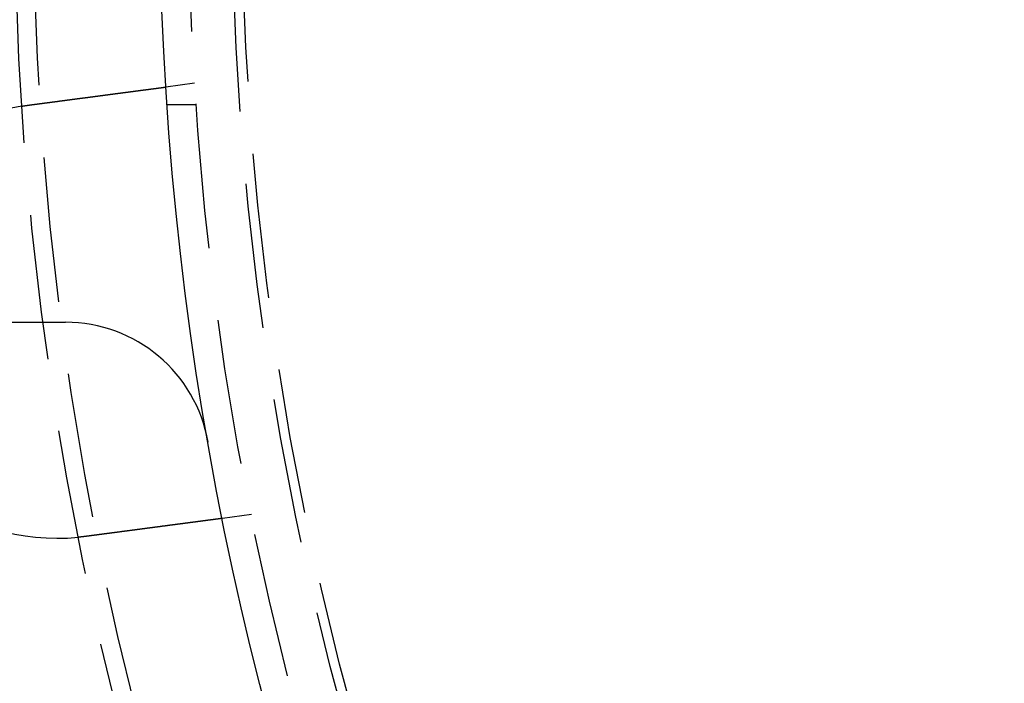
# Model space of a CAD drawing. Extents: x -250 to 850, y -669 to 396.
# Drawn here: x -115 to -81, y -446 to -424 of the extents above; entities that cross this region are included whole.
import ezdxf

# ---------------------------------------------------------------- set-up
doc = ezdxf.new("R2010")
doc.units = 0
doc.header["$LTSCALE"] = 20
doc.linetypes.add('VERDECKT', pattern=[0.375, 0.25, -0.125])
doc.layers.get('0').update_dxf_attribs({"linetype": 'CONTINUOUS'})
doc.layers.add('STEMPEL', color=3, linetype='CONTINUOUS')

# ---------------------------------------------------------------- blocks, each defined once
blk = doc.blocks.new('A$C6E5622AF')
at = {"color": 1, "linetype": 'VERDECKT'}
for p, q in [((-108.79031, -6.7578), (-109.78409, -6.88863)), ((-108.74167, -7.5), (-109.74402, -7.5)), ((-106.83242, -21.62947), (-107.8262, -21.76031))]:
    blk.add_line(p, q, dxfattribs=at)
at = {"color": 3, "linetype": 'CONTINUOUS'}
blk.add_line((-121.02024, -15), (-113.24752, -15), dxfattribs=at)
at = {"color": 3}
for points in [[(-114.499, -7.50941, 0), (-114.487, -7.50772, 0), (-114.474, -7.50602, 0), (-114.461, -7.50432, 0), (-114.448, -7.50262, 0), (-114.435, -7.50091, 0), (-114.422, -7.49921, 0), (-114.409, -7.4975, 0), (-114.396, -7.49579, 0), (-114.383, -7.49407, 0), (-114.37, -7.49236, 0), (-114.357, -7.49064, 0), (-114.344, -7.48892, 0), (-114.331, -7.4872, 0), (-114.318, -7.48548, 0), (-114.304, -7.48375, 0), (-114.291, -7.48202, 0), (-114.278, -7.4803, 0), (-114.265, -7.47857, 0), (-114.252, -7.47684, 0), (-114.239, -7.4751, 0), (-114.226, -7.47337, 0), (-114.212, -7.47163, 0), (-114.199, -7.4699, 0), (-114.186, -7.46816, 0), (-114.173, -7.46642, 0), (-114.16, -7.46468, 0), (-114.146, -7.46294, 0), (-114.133, -7.4612, 0), (-114.12, -7.45946, 0), (-114.107, -7.45772, 0), (-114.093, -7.45597, 0), (-114.08, -7.45423, 0), (-114.067, -7.45248, 0), (-114.054, -7.45074, 0), (-114.04, -7.44899, 0), (-114.027, -7.44725, 0), (-114.014, -7.4455, 0), (-114.001, -7.44376, 0), (-113.987, -7.44201, 0), (-113.974, -7.44026, 0), (-113.961, -7.43852, 0), (-113.948, -7.43677, 0), (-113.934, -7.43502, 0), (-113.921, -7.43328, 0), (-113.908, -7.43153, 0), (-113.895, -7.42979, 0), (-113.881, -7.42804, 0), (-113.868, -7.4263, 0), (-113.855, -7.42455, 0), (-113.842, -7.42281, 0), (-113.828, -7.42107, 0), (-113.815, -7.41933, 0), (-113.802, -7.41759, 0), (-113.789, -7.41585, 0), (-113.775, -7.41411, 0), (-113.762, -7.41237, 0), (-113.749, -7.41063, 0), (-113.736, -7.4089, 0), (-113.723, -7.40716, 0), (-113.71, -7.40543, 0), (-113.696, -7.4037, 0), (-113.683, -7.40197, 0), (-113.67, -7.40024, 0), (-113.657, -7.39851, 0), (-113.644, -7.39678, 0), (-113.631, -7.39506, 0), (-113.618, -7.39333, 0), (-113.605, -7.39161, 0), (-113.592, -7.38989, 0), (-113.578, -7.38818, 0), (-113.565, -7.38646, 0), (-113.552, -7.38475, 0), (-113.539, -7.38303, 0), (-113.526, -7.38132, 0), (-113.513, -7.37962, 0), (-113.501, -7.37791, 0), (-113.488, -7.37621, 0), (-113.475, -7.37451, 0), (-113.462, -7.37281, 0), (-113.449, -7.37111, 0), (-113.436, -7.36942, 0), (-113.423, -7.36773, 0), (-113.41, -7.36604, 0), (-113.398, -7.36435, 0), (-113.385, -7.36267, 0), (-113.372, -7.36099, 0), (-113.359, -7.35931, 0), (-113.347, -7.35764, 0), (-113.334, -7.35597, 0), (-113.321, -7.3543, 0), (-113.309, -7.35263, 0), (-113.296, -7.35097, 0), (-113.283, -7.34931, 0), (-113.271, -7.34766, 0), (-113.258, -7.346, 0), (-113.246, -7.34435, 0), (-113.233, -7.34271, 0), (-113.221, -7.34107, 0), (-113.208, -7.33943, 0), (-113.196, -7.33779, 0), (-113.183, -7.33616, 0), (-113.171, -7.33453, 0), (-113.159, -7.33291, 0), (-113.146, -7.33129, 0), (-113.134, -7.32967, 0), (-113.122, -7.32806, 0), (-113.11, -7.32645, 0), (-113.097, -7.32485, 0), (-113.085, -7.32325, 0), (-113.073, -7.32165, 0), (-113.061, -7.32006, 0), (-113.049, -7.31847, 0), (-113.037, -7.31689, 0), (-113.025, -7.31531, 0), (-113.013, -7.31374, 0), (-113.001, -7.31217, 0), (-112.989, -7.3106, 0), (-112.977, -7.30904, 0), (-112.966, -7.30749, 0), (-112.954, -7.30594, 0), (-112.942, -7.30439, 0), (-112.93, -7.30285, 0), (-112.919, -7.30131, 0), (-112.907, -7.29978, 0), (-112.895, -7.29826, 0), (-112.884, -7.29674, 0), (-112.872, -7.29522, 0), (-112.861, -7.29371, 0), (-112.85, -7.2922, 0), (-112.838, -7.2907, 0), (-112.827, -7.28919, 0), (-112.815, -7.28769, 0), (-112.804, -7.28618, 0), (-112.792, -7.28467, 0), (-112.781, -7.28315, 0), (-112.769, -7.28164, 0), (-112.758, -7.28012, 0), (-112.746, -7.2786, 0), (-112.735, -7.27708, 0), (-112.723, -7.27556, 0), (-112.712, -7.27404, 0), (-112.7, -7.27252, 0), (-112.688, -7.27099, 0), (-112.677, -7.26947, 0), (-112.665, -7.26794, 0), (-112.654, -7.26641, 0), (-112.642, -7.26488, 0), (-112.63, -7.26335, 0), (-112.619, -7.26182, 0), (-112.607, -7.26029, 0), (-112.595, -7.25876, 0), (-112.584, -7.25723, 0), (-112.572, -7.25569, 0), (-112.561, -7.25416, 0), (-112.549, -7.25263, 0), (-112.537, -7.25109, 0), (-112.526, -7.24956, 0), (-112.514, -7.24802, 0), (-112.502, -7.24649, 0), (-112.491, -7.24495, 0), (-112.479, -7.24342, 0), (-112.467, -7.24188, 0), (-112.456, -7.24035, 0), (-112.444, -7.23881, 0), (-112.432, -7.23728, 0), (-112.421, -7.23574, 0), (-112.409, -7.23421, 0), (-112.397, -7.23267, 0), (-112.386, -7.23114, 0), (-112.374, -7.22961, 0), (-112.362, -7.22808, 0), (-112.351, -7.22654, 0), (-112.339, -7.22501, 0), (-112.328, -7.22348, 0), (-112.316, -7.22195, 0), (-112.304, -7.22043, 0), (-112.293, -7.2189, 0), (-112.281, -7.21737, 0), (-112.27, -7.21585, 0), (-112.258, -7.21432, 0), (-112.246, -7.2128, 0), (-112.235, -7.21128, 0), (-112.223, -7.20976, 0), (-112.212, -7.20824, 0), (-112.2, -7.20673, 0), (-112.189, -7.20521, 0), (-112.177, -7.2037, 0), (-112.166, -7.20219, 0), (-112.154, -7.20068, 0), (-112.143, -7.19917, 0), (-112.131, -7.19766, 0), (-112.12, -7.19616, 0), (-112.109, -7.19466, 0), (-112.097, -7.19316, 0), (-112.086, -7.19166, 0), (-112.074, -7.19017, 0), (-112.063, -7.18867, 0), (-112.052, -7.18718, 0), (-112.041, -7.1857, 0), (-112.029, -7.18421, 0), (-112.018, -7.18273, 0), (-112.007, -7.18125, 0), (-111.995, -7.17977, 0), (-111.984, -7.17829, 0), (-111.973, -7.17682, 0), (-111.962, -7.17535, 0), (-111.951, -7.17389, 0), (-111.94, -7.17242, 0), (-111.929, -7.17096, 0), (-111.918, -7.16951, 0), (-111.907, -7.16805, 0), (-111.895, -7.1666, 0), (-111.884, -7.16515, 0), (-111.874, -7.16371, 0), (-111.863, -7.16227, 0), (-111.852, -7.16083, 0), (-111.841, -7.1594, 0), (-111.83, -7.15797, 0), (-111.819, -7.15654, 0), (-111.808, -7.15511, 0), (-111.797, -7.15369, 0), (-111.787, -7.15228, 0), (-111.776, -7.15086, 0), (-111.765, -7.14945, 0), (-111.755, -7.14805, 0), (-111.744, -7.14664, 0), (-111.733, -7.14524, 0), (-111.723, -7.14385, 0), (-111.712, -7.14246, 0), (-111.702, -7.14107, 0), (-111.691, -7.13969, 0), (-111.681, -7.13831, 0), (-111.67, -7.13693, 0), (-111.66, -7.13556, 0), (-111.649, -7.13419, 0), (-111.639, -7.13283, 0), (-111.629, -7.13147, 0), (-111.618, -7.13012, 0), (-111.608, -7.12877, 0), (-111.598, -7.12742, 0), (-111.588, -7.12608, 0), (-111.578, -7.12474, 0), (-111.567, -7.12341, 0), (-111.557, -7.12208, 0), (-111.547, -7.12075, 0), (-111.537, -7.11943, 0), (-111.527, -7.11812, 0), (-111.517, -7.11681, 0), (-111.507, -7.1155, 0), (-111.497, -7.1142, 0), (-111.488, -7.1129, 0), (-111.478, -7.11161, 0), (-111.468, -7.11033, 0), (-111.458, -7.10904, 0), (-111.449, -7.10777, 0), (-111.439, -7.1065, 0), (-111.429, -7.10523, 0), (-111.42, -7.10397, 0), (-111.41, -7.10271, 0), (-111.401, -7.10146, 0), (-111.391, -7.10021, 0), (-111.382, -7.09897, 0), (-111.372, -7.09773, 0), (-111.363, -7.0965, 0), (-111.354, -7.09528, 0), (-111.344, -7.09406, 0), (-111.335, -7.09284, 0), (-111.326, -7.09163, 0), (-111.317, -7.09043, 0), (-111.308, -7.08923, 0), (-111.299, -7.08804, 0), (-111.29, -7.08685, 0), (-111.281, -7.08567, 0), (-111.272, -7.08449, 0), (-111.263, -7.08332, 0), (-111.254, -7.08216, 0), (-111.245, -7.081, 0), (-111.237, -7.07985, 0), (-111.228, -7.0787, 0), (-111.219, -7.07755, 0), (-111.21, -7.0764, 0), (-111.202, -7.07525, 0), (-111.193, -7.0741, 0), (-111.184, -7.07295, 0), (-111.175, -7.0718, 0), (-111.167, -7.07065, 0), (-111.158, -7.06951, 0), (-111.149, -7.06836, 0), (-111.141, -7.06721, 0), (-111.132, -7.06607, 0), (-111.123, -7.06493, 0), (-111.114, -7.06378, 0), (-111.106, -7.06264, 0), (-111.097, -7.0615, 0), (-111.088, -7.06036, 0), (-111.08, -7.05922, 0), (-111.071, -7.05808, 0), (-111.063, -7.05695, 0), (-111.054, -7.05581, 0), (-111.045, -7.05468, 0), (-111.037, -7.05355, 0), (-111.028, -7.05242, 0), (-111.02, -7.05129, 0), (-111.011, -7.05016, 0), (-111.002, -7.04903, 0), (-110.994, -7.04791, 0), (-110.985, -7.04679, 0), (-110.977, -7.04566, 0), (-110.968, -7.04455, 0), (-110.96, -7.04343, 0), (-110.951, -7.04231, 0), (-110.943, -7.0412, 0), (-110.935, -7.04009, 0), (-110.926, -7.03898, 0), (-110.918, -7.03787, 0), (-110.909, -7.03677, 0), (-110.901, -7.03566, 0), (-110.893, -7.03456, 0), (-110.884, -7.03347, 0), (-110.876, -7.03237, 0), (-110.868, -7.03128, 0), (-110.859, -7.03019, 0), (-110.851, -7.0291, 0), (-110.843, -7.02802, 0), (-110.835, -7.02693, 0), (-110.826, -7.02585, 0), (-110.818, -7.02478, 0), (-110.81, -7.0237, 0), (-110.802, -7.02263, 0), (-110.794, -7.02156, 0), (-110.786, -7.0205, 0), (-110.778, -7.01944, 0), (-110.77, -7.01838, 0), (-110.762, -7.01732, 0), (-110.754, -7.01627, 0), (-110.746, -7.01522, 0), (-110.738, -7.01417, 0), (-110.73, -7.01313, 0), (-110.722, -7.01209, 0), (-110.714, -7.01106, 0), (-110.706, -7.01003, 0), (-110.698, -7.009, 0), (-110.691, -7.00797, 0), (-110.683, -7.00695, 0), (-110.675, -7.00594, 0), (-110.667, -7.00492, 0), (-110.66, -7.00391, 0), (-110.652, -7.00291, 0), (-110.644, -7.00191, 0), (-110.637, -7.00091, 0), (-110.629, -6.99992, 0), (-110.622, -6.99893, 0), (-110.614, -6.99794, 0), (-110.607, -6.99696, 0), (-110.6, -6.99599, 0), (-110.592, -6.99501, 0), (-110.585, -6.99405, 0), (-110.577, -6.99308, 0), (-110.57, -6.99212, 0), (-110.563, -6.99117, 0), (-110.556, -6.99022, 0), (-110.549, -6.98927, 0), (-110.541, -6.98833, 0), (-110.534, -6.98739, 0), (-110.527, -6.98646, 0), (-110.52, -6.98553, 0), (-110.513, -6.98461, 0), (-110.506, -6.98369, 0), (-110.499, -6.98278, 0), (-110.492, -6.98186, 0), (-110.485, -6.98096, 0), (-110.479, -6.98006, 0), (-110.472, -6.97916, 0), (-110.465, -6.97827, 0), (-110.458, -6.97738, 0), (-110.452, -6.9765, 0), (-110.445, -6.97562, 0), (-110.438, -6.97475, 0), (-110.432, -6.97388, 0), (-110.425, -6.97302, 0), (-110.419, -6.97216, 0), (-110.412, -6.9713, 0), (-110.406, -6.97045, 0), (-110.399, -6.96961, 0), (-110.393, -6.96877, 0), (-110.386, -6.96793, 0), (-110.38, -6.9671, 0), (-110.374, -6.96628, 0), (-110.368, -6.96546, 0), (-110.361, -6.96464, 0), (-110.355, -6.96383, 0), (-110.349, -6.96302, 0), (-110.343, -6.96222, 0), (-110.337, -6.96142, 0), (-110.331, -6.96063, 0), (-110.325, -6.95985, 0), (-110.319, -6.95907, 0), (-110.313, -6.95829, 0), (-110.307, -6.95752, 0), (-110.302, -6.95675, 0), (-110.296, -6.95599, 0), (-110.29, -6.95523, 0), (-110.284, -6.95448, 0), (-110.279, -6.95374, 0), (-110.273, -6.953, 0), (-110.267, -6.95226, 0), (-110.262, -6.95153, 0), (-110.256, -6.95081, 0), (-110.251, -6.95009, 0), (-110.245, -6.94937, 0), (-110.24, -6.94866, 0), (-110.235, -6.94796, 0), (-110.229, -6.94726, 0), (-110.224, -6.94657, 0), (-110.219, -6.94588, 0), (-110.214, -6.94519, 0), (-110.209, -6.94452, 0), (-110.203, -6.94384, 0), (-110.198, -6.94318, 0), (-110.193, -6.94252, 0), (-110.188, -6.94186, 0), (-110.183, -6.94121, 0), (-110.179, -6.94056, 0), (-110.174, -6.93993, 0), (-110.169, -6.93929, 0), (-110.164, -6.93866, 0), (-110.159, -6.93804, 0), (-110.155, -6.93742, 0), (-110.15, -6.9368, 0), (-110.145, -6.93619, 0), (-110.141, -6.93557, 0), (-110.136, -6.93496, 0), (-110.131, -6.93435, 0), (-110.127, -6.93375, 0), (-110.122, -6.93315, 0), (-110.118, -6.93255, 0), (-110.113, -6.93195, 0), (-110.109, -6.93136, 0), (-110.104, -6.93076, 0), (-110.1, -6.93018, 0), (-110.095, -6.92959, 0), (-110.091, -6.92901, 0), (-110.086, -6.92843, 0), (-110.082, -6.92785, 0), (-110.078, -6.92728, 0), (-110.073, -6.92671, 0), (-110.069, -6.92614, 0), (-110.065, -6.92558, 0), (-110.06, -6.92502, 0), (-110.056, -6.92446, 0), (-110.052, -6.92391, 0), (-110.048, -6.92335, 0), (-110.044, -6.92281, 0), (-110.04, -6.92226, 0), (-110.035, -6.92172, 0), (-110.031, -6.92118, 0), (-110.027, -6.92065, 0), (-110.023, -6.92012, 0), (-110.019, -6.91959, 0), (-110.015, -6.91907, 0), (-110.011, -6.91855, 0), (-110.007, -6.91803, 0), (-110.004, -6.91752, 0), (-110, -6.91701, 0), (-109.996, -6.9165, 0), (-109.992, -6.916, 0), (-109.988, -6.91551, 0), (-109.984, -6.91501, 0), (-109.981, -6.91452, 0), (-109.977, -6.91404, 0), (-109.973, -6.91355, 0), (-109.97, -6.91308, 0), (-109.966, -6.9126, 0), (-109.963, -6.91213, 0), (-109.959, -6.91167, 0), (-109.956, -6.9112, 0), (-109.952, -6.91075, 0), (-109.949, -6.91029, 0), (-109.945, -6.90984, 0), (-109.942, -6.9094, 0), (-109.938, -6.90896, 0), (-109.935, -6.90852, 0), (-109.932, -6.90809, 0), (-109.929, -6.90766, 0), (-109.925, -6.90724, 0), (-109.922, -6.90682, 0), (-109.919, -6.90641, 0), (-109.916, -6.906, 0), (-109.913, -6.90559, 0), (-109.91, -6.90519, 0), (-109.907, -6.9048, 0), (-109.904, -6.9044, 0), (-109.901, -6.90402, 0), (-109.898, -6.90364, 0), (-109.895, -6.90326, 0), (-109.892, -6.90289, 0), (-109.89, -6.90252, 0), (-109.887, -6.90216, 0), (-109.884, -6.9018, 0), (-109.881, -6.90145, 0), (-109.879, -6.9011, 0), (-109.876, -6.90076, 0), (-109.874, -6.90042, 0), (-109.871, -6.90009, 0), (-109.869, -6.89976, 0), (-109.866, -6.89943, 0), (-109.864, -6.89912, 0), (-109.861, -6.8988, 0), (-109.859, -6.8985, 0), (-109.857, -6.89819, 0), (-109.854, -6.89789, 0), (-109.852, -6.8976, 0), (-109.85, -6.89731, 0), (-109.848, -6.89703, 0), (-109.846, -6.89675, 0), (-109.844, -6.89648, 0), (-109.842, -6.89621, 0), (-109.84, -6.89595, 0), (-109.838, -6.89569, 0), (-109.836, -6.89543, 0), (-109.834, -6.89518, 0), (-109.832, -6.89494, 0), (-109.83, -6.8947, 0), (-109.828, -6.89446, 0), (-109.827, -6.89423, 0), (-109.825, -6.89401, 0), (-109.823, -6.89379, 0), (-109.822, -6.89357, 0), (-109.82, -6.89336, 0), (-109.818, -6.89315, 0), (-109.817, -6.89295, 0), (-109.815, -6.89276, 0), (-109.814, -6.89256, 0), (-109.813, -6.89238, 0), (-109.811, -6.89219, 0), (-109.81, -6.89201, 0), (-109.808, -6.89184, 0), (-109.807, -6.89167, 0), (-109.806, -6.89151, 0), (-109.805, -6.89135, 0), (-109.804, -6.89119, 0), (-109.802, -6.89104, 0), (-109.801, -6.8909, 0), (-109.8, -6.89076, 0), (-109.799, -6.89062, 0), (-109.798, -6.89049, 0), (-109.797, -6.89036, 0), (-109.796, -6.89024, 0), (-109.795, -6.89012, 0), (-109.795, -6.89001, 0), (-109.794, -6.8899, 0), (-109.793, -6.8898, 0), (-109.792, -6.8897, 0), (-109.791, -6.8896, 0), (-109.791, -6.88951, 0), (-109.79, -6.88942, 0), (-109.789, -6.88934, 0), (-109.789, -6.88927, 0), (-109.788, -6.88919, 0), (-109.788, -6.88912, 0), (-109.787, -6.88906, 0), (-109.787, -6.889, 0), (-109.786, -6.88895, 0), (-109.786, -6.8889, 0), (-109.786, -6.88885, 0), (-109.785, -6.88881, 0), (-109.785, -6.88877, 0), (-109.785, -6.88874, 0), (-109.785, -6.88871, 0), (-109.785, -6.88869, 0), (-109.784, -6.88867, 0), (-109.784, -6.88865, 0), (-109.784, -6.88864, 0), (-109.784, -6.88863, 0), (-109.784, -6.88863, 0)], [(-114.752, -7.54707, 0), (-114.75, -7.54674, 0), (-114.748, -7.54641, 0), (-114.746, -7.54608, 0), (-114.744, -7.54575, 0), (-114.742, -7.54543, 0), (-114.74, -7.5451, 0), (-114.738, -7.54477, 0), (-114.736, -7.54445, 0), (-114.734, -7.54412, 0), (-114.732, -7.54379, 0), (-114.73, -7.54347, 0), (-114.728, -7.54314, 0), (-114.726, -7.54282, 0), (-114.724, -7.5425, 0), (-114.722, -7.54218, 0), (-114.72, -7.54185, 0), (-114.718, -7.54153, 0), (-114.716, -7.54121, 0), (-114.714, -7.54089, 0), (-114.712, -7.54057, 0), (-114.71, -7.54025, 0), (-114.708, -7.53993, 0), (-114.706, -7.53961, 0), (-114.704, -7.5393, 0), (-114.702, -7.53898, 0), (-114.7, -7.53866, 0), (-114.698, -7.53834, 0), (-114.696, -7.53803, 0), (-114.694, -7.53771, 0), (-114.693, -7.5374, 0), (-114.691, -7.53708, 0), (-114.689, -7.53677, 0), (-114.687, -7.53646, 0), (-114.685, -7.53615, 0), (-114.683, -7.53583, 0), (-114.681, -7.53552, 0), (-114.679, -7.53521, 0), (-114.677, -7.5349, 0), (-114.675, -7.53459, 0), (-114.673, -7.53428, 0), (-114.671, -7.53397, 0), (-114.669, -7.53366, 0), (-114.667, -7.53336, 0), (-114.665, -7.53305, 0), (-114.663, -7.53274, 0), (-114.661, -7.53244, 0), (-114.659, -7.53213, 0), (-114.657, -7.53183, 0), (-114.655, -7.53152, 0), (-114.653, -7.53122, 0), (-114.651, -7.53091, 0), (-114.649, -7.53061, 0), (-114.647, -7.53031, 0), (-114.645, -7.53001, 0), (-114.643, -7.52971, 0), (-114.641, -7.5294, 0), (-114.639, -7.5291, 0), (-114.637, -7.5288, 0), (-114.635, -7.52851, 0), (-114.633, -7.52821, 0), (-114.631, -7.52791, 0), (-114.629, -7.52761, 0), (-114.627, -7.52731, 0), (-114.625, -7.52702, 0), (-114.623, -7.52672, 0), (-114.621, -7.52643, 0), (-114.619, -7.52613, 0), (-114.617, -7.52584, 0), (-114.615, -7.52554, 0), (-114.613, -7.52525, 0), (-114.611, -7.52496, 0), (-114.609, -7.52466, 0), (-114.607, -7.52437, 0), (-114.605, -7.52408, 0), (-114.603, -7.52379, 0), (-114.601, -7.5235, 0), (-114.599, -7.52321, 0), (-114.597, -7.52292, 0), (-114.595, -7.52263, 0), (-114.593, -7.52234, 0), (-114.591, -7.52206, 0), (-114.589, -7.52177, 0), (-114.587, -7.52148, 0), (-114.585, -7.5212, 0), (-114.583, -7.52091, 0), (-114.581, -7.52063, 0), (-114.579, -7.52034, 0), (-114.577, -7.52006, 0), (-114.575, -7.51978, 0), (-114.573, -7.51949, 0), (-114.571, -7.51921, 0), (-114.569, -7.51893, 0), (-114.567, -7.51865, 0), (-114.565, -7.51837, 0), (-114.563, -7.51809, 0), (-114.561, -7.51781, 0), (-114.559, -7.51753, 0), (-114.557, -7.51725, 0), (-114.555, -7.51697, 0), (-114.553, -7.5167, 0), (-114.551, -7.51642, 0), (-114.549, -7.51614, 0), (-114.547, -7.51587, 0), (-114.545, -7.51559, 0), (-114.543, -7.51532, 0), (-114.541, -7.51504, 0), (-114.539, -7.51477, 0), (-114.537, -7.5145, 0), (-114.535, -7.51423, 0), (-114.533, -7.51395, 0), (-114.531, -7.51368, 0), (-114.529, -7.51341, 0), (-114.527, -7.51314, 0), (-114.525, -7.51287, 0), (-114.523, -7.5126, 0), (-114.521, -7.51233, 0), (-114.519, -7.51207, 0), (-114.517, -7.5118, 0), (-114.515, -7.51153, 0), (-114.513, -7.51126, 0), (-114.511, -7.511, 0), (-114.509, -7.51073, 0), (-114.507, -7.51047, 0), (-114.505, -7.5102, 0), (-114.503, -7.50994, 0), (-114.501, -7.50968, 0), (-114.499, -7.50941, 0)], [(-107.826, -21.7603, 0), (-107.826, -21.7603, 0), (-107.826, -21.7603, 0), (-107.826, -21.7603, 0), (-107.826, -21.7603, 0), (-107.827, -21.7604, 0), (-107.827, -21.7604, 0), (-107.827, -21.7604, 0), (-107.827, -21.7604, 0), (-107.828, -21.7605, 0), (-107.828, -21.7605, 0), (-107.828, -21.7606, 0), (-107.829, -21.7606, 0), (-107.829, -21.7607, 0), (-107.829, -21.7607, 0), (-107.83, -21.7608, 0), (-107.83, -21.7609, 0), (-107.831, -21.7609, 0), (-107.832, -21.761, 0), (-107.832, -21.7611, 0), (-107.833, -21.7612, 0), (-107.834, -21.7613, 0), (-107.834, -21.7614, 0), (-107.835, -21.7615, 0), (-107.836, -21.7616, 0), (-107.837, -21.7617, 0), (-107.838, -21.7618, 0), (-107.838, -21.7619, 0), (-107.839, -21.762, 0), (-107.84, -21.7622, 0), (-107.841, -21.7623, 0), (-107.842, -21.7624, 0), (-107.843, -21.7626, 0), (-107.845, -21.7627, 0), (-107.846, -21.7629, 0), (-107.847, -21.763, 0), (-107.848, -21.7632, 0), (-107.849, -21.7633, 0), (-107.851, -21.7635, 0), (-107.852, -21.7637, 0), (-107.853, -21.7639, 0), (-107.855, -21.764, 0), (-107.856, -21.7642, 0), (-107.858, -21.7644, 0), (-107.859, -21.7646, 0), (-107.861, -21.7648, 0), (-107.862, -21.765, 0), (-107.864, -21.7652, 0), (-107.865, -21.7655, 0), (-107.867, -21.7657, 0), (-107.869, -21.7659, 0), (-107.87, -21.7661, 0), (-107.872, -21.7664, 0), (-107.874, -21.7666, 0), (-107.876, -21.7669, 0), (-107.878, -21.7671, 0), (-107.88, -21.7674, 0), (-107.882, -21.7676, 0), (-107.884, -21.7679, 0), (-107.886, -21.7682, 0), (-107.888, -21.7684, 0), (-107.89, -21.7687, 0), (-107.892, -21.769, 0), (-107.894, -21.7693, 0), (-107.897, -21.7696, 0), (-107.899, -21.7699, 0), (-107.901, -21.7702, 0), (-107.903, -21.7705, 0), (-107.906, -21.7708, 0), (-107.908, -21.7711, 0), (-107.911, -21.7714, 0), (-107.913, -21.7718, 0), (-107.916, -21.7721, 0), (-107.918, -21.7724, 0), (-107.921, -21.7728, 0), (-107.924, -21.7731, 0), (-107.926, -21.7735, 0), (-107.929, -21.7738, 0), (-107.932, -21.7742, 0), (-107.934, -21.7746, 0), (-107.937, -21.7749, 0), (-107.94, -21.7753, 0), (-107.943, -21.7757, 0), (-107.946, -21.7761, 0), (-107.949, -21.7765, 0), (-107.952, -21.7769, 0), (-107.955, -21.7773, 0), (-107.958, -21.7777, 0), (-107.961, -21.7781, 0), (-107.964, -21.7785, 0), (-107.968, -21.7789, 0), (-107.971, -21.7793, 0), (-107.974, -21.7798, 0), (-107.977, -21.7802, 0), (-107.981, -21.7806, 0), (-107.984, -21.7811, 0), (-107.987, -21.7815, 0), (-107.991, -21.782, 0), (-107.994, -21.7824, 0), (-107.998, -21.7829, 0), (-108.001, -21.7833, 0), (-108.005, -21.7838, 0), (-108.008, -21.7843, 0), (-108.012, -21.7847, 0), (-108.015, -21.7852, 0), (-108.019, -21.7857, 0), (-108.023, -21.7862, 0), (-108.027, -21.7867, 0), (-108.03, -21.7872, 0), (-108.034, -21.7877, 0), (-108.038, -21.7882, 0), (-108.042, -21.7887, 0), (-108.046, -21.7892, 0), (-108.05, -21.7897, 0), (-108.053, -21.7902, 0), (-108.057, -21.7907, 0), (-108.061, -21.7913, 0), (-108.065, -21.7918, 0), (-108.069, -21.7923, 0), (-108.073, -21.7929, 0), (-108.078, -21.7934, 0), (-108.082, -21.7939, 0), (-108.086, -21.7945, 0), (-108.09, -21.795, 0), (-108.094, -21.7956, 0), (-108.098, -21.7961, 0), (-108.103, -21.7967, 0), (-108.107, -21.7973, 0), (-108.111, -21.7978, 0), (-108.115, -21.7984, 0), (-108.12, -21.799, 0), (-108.124, -21.7995, 0), (-108.128, -21.8001, 0), (-108.133, -21.8007, 0), (-108.137, -21.8013, 0), (-108.142, -21.8018, 0), (-108.146, -21.8024, 0), (-108.151, -21.803, 0), (-108.155, -21.8036, 0), (-108.16, -21.8042, 0), (-108.164, -21.8048, 0), (-108.169, -21.8054, 0), (-108.173, -21.806, 0), (-108.178, -21.8066, 0), (-108.183, -21.8072, 0), (-108.187, -21.8079, 0), (-108.192, -21.8085, 0), (-108.197, -21.8091, 0), (-108.201, -21.8097, 0), (-108.206, -21.8103, 0), (-108.211, -21.811, 0), (-108.216, -21.8116, 0), (-108.221, -21.8122, 0), (-108.226, -21.8129, 0), (-108.231, -21.8135, 0), (-108.235, -21.8142, 0), (-108.241, -21.8149, 0), (-108.246, -21.8155, 0), (-108.251, -21.8162, 0), (-108.256, -21.8169, 0), (-108.261, -21.8176, 0), (-108.266, -21.8182, 0), (-108.272, -21.8189, 0), (-108.277, -21.8196, 0), (-108.282, -21.8203, 0), (-108.288, -21.821, 0), (-108.293, -21.8218, 0), (-108.298, -21.8225, 0), (-108.304, -21.8232, 0), (-108.31, -21.8239, 0), (-108.315, -21.8247, 0), (-108.321, -21.8254, 0), (-108.326, -21.8262, 0), (-108.332, -21.8269, 0), (-108.338, -21.8277, 0), (-108.344, -21.8284, 0), (-108.349, -21.8292, 0), (-108.355, -21.83, 0), (-108.361, -21.8307, 0), (-108.367, -21.8315, 0), (-108.373, -21.8323, 0), (-108.379, -21.8331, 0), (-108.385, -21.8339, 0), (-108.391, -21.8347, 0), (-108.397, -21.8355, 0), (-108.404, -21.8363, 0), (-108.41, -21.8371, 0), (-108.416, -21.8379, 0), (-108.422, -21.8388, 0), (-108.429, -21.8396, 0), (-108.435, -21.8404, 0), (-108.441, -21.8413, 0), (-108.448, -21.8421, 0), (-108.454, -21.843, 0), (-108.461, -21.8438, 0), (-108.467, -21.8447, 0), (-108.474, -21.8456, 0), (-108.48, -21.8464, 0), (-108.487, -21.8473, 0), (-108.494, -21.8482, 0), (-108.5, -21.8491, 0), (-108.507, -21.8499, 0), (-108.514, -21.8508, 0), (-108.521, -21.8517, 0), (-108.527, -21.8526, 0), (-108.534, -21.8535, 0), (-108.541, -21.8544, 0), (-108.548, -21.8554, 0), (-108.555, -21.8563, 0), (-108.562, -21.8572, 0), (-108.569, -21.8581, 0), (-108.576, -21.8591, 0), (-108.583, -21.86, 0), (-108.591, -21.8609, 0), (-108.598, -21.8619, 0), (-108.605, -21.8628, 0), (-108.612, -21.8638, 0), (-108.62, -21.8648, 0), (-108.627, -21.8657, 0), (-108.634, -21.8667, 0), (-108.642, -21.8677, 0), (-108.649, -21.8686, 0), (-108.656, -21.8696, 0), (-108.664, -21.8706, 0), (-108.671, -21.8716, 0), (-108.679, -21.8726, 0), (-108.687, -21.8736, 0), (-108.694, -21.8746, 0), (-108.702, -21.8756, 0), (-108.71, -21.8766, 0), (-108.717, -21.8776, 0), (-108.725, -21.8786, 0), (-108.733, -21.8796, 0), (-108.74, -21.8807, 0), (-108.748, -21.8817, 0), (-108.756, -21.8827, 0), (-108.764, -21.8838, 0), (-108.772, -21.8848, 0), (-108.78, -21.8858, 0), (-108.788, -21.8869, 0), (-108.796, -21.8879, 0), (-108.804, -21.889, 0), (-108.812, -21.89, 0), (-108.82, -21.8911, 0), (-108.828, -21.8922, 0), (-108.836, -21.8932, 0), (-108.844, -21.8943, 0), (-108.852, -21.8954, 0), (-108.86, -21.8964, 0), (-108.868, -21.8975, 0), (-108.877, -21.8986, 0), (-108.885, -21.8997, 0), (-108.893, -21.9008, 0), (-108.901, -21.9019, 0), (-108.91, -21.903, 0), (-108.918, -21.904, 0), (-108.926, -21.9051, 0), (-108.935, -21.9062, 0), (-108.943, -21.9073, 0), (-108.951, -21.9084, 0), (-108.96, -21.9095, 0), (-108.968, -21.9107, 0), (-108.977, -21.9118, 0), (-108.985, -21.9129, 0), (-108.994, -21.914, 0), (-109.002, -21.9151, 0), (-109.01, -21.9162, 0), (-109.019, -21.9173, 0), (-109.027, -21.9185, 0), (-109.036, -21.9196, 0), (-109.045, -21.9207, 0), (-109.053, -21.9218, 0), (-109.062, -21.923, 0), (-109.07, -21.9241, 0), (-109.079, -21.9252, 0), (-109.087, -21.9264, 0), (-109.096, -21.9275, 0), (-109.105, -21.9286, 0), (-109.113, -21.9298, 0), (-109.122, -21.9309, 0), (-109.131, -21.932, 0), (-109.139, -21.9332, 0), (-109.148, -21.9343, 0), (-109.157, -21.9355, 0), (-109.165, -21.9366, 0), (-109.174, -21.9377, 0), (-109.183, -21.9389, 0), (-109.191, -21.94, 0), (-109.2, -21.9412, 0), (-109.209, -21.9423, 0), (-109.217, -21.9435, 0), (-109.226, -21.9446, 0), (-109.235, -21.9458, 0), (-109.244, -21.9469, 0), (-109.252, -21.9481, 0), (-109.261, -21.9492, 0), (-109.27, -21.9504, 0), (-109.279, -21.9515, 0), (-109.287, -21.9527, 0), (-109.296, -21.9538, 0), (-109.305, -21.955, 0), (-109.314, -21.9562, 0), (-109.323, -21.9573, 0), (-109.332, -21.9585, 0), (-109.341, -21.9597, 0), (-109.35, -21.9609, 0), (-109.359, -21.9621, 0), (-109.368, -21.9633, 0), (-109.377, -21.9645, 0), (-109.387, -21.9657, 0), (-109.396, -21.9669, 0), (-109.405, -21.9682, 0), (-109.414, -21.9694, 0), (-109.424, -21.9706, 0), (-109.433, -21.9719, 0), (-109.443, -21.9731, 0), (-109.452, -21.9744, 0), (-109.462, -21.9756, 0), (-109.471, -21.9769, 0), (-109.481, -21.9782, 0), (-109.491, -21.9794, 0), (-109.5, -21.9807, 0), (-109.51, -21.982, 0), (-109.52, -21.9833, 0), (-109.53, -21.9846, 0), (-109.54, -21.9859, 0), (-109.549, -21.9872, 0), (-109.559, -21.9885, 0), (-109.569, -21.9898, 0), (-109.579, -21.9911, 0), (-109.589, -21.9924, 0), (-109.599, -21.9938, 0), (-109.609, -21.9951, 0), (-109.62, -21.9964, 0), (-109.63, -21.9978, 0), (-109.64, -21.9991, 0), (-109.65, -22.0004, 0), (-109.66, -22.0018, 0), (-109.671, -22.0031, 0), (-109.681, -22.0045, 0), (-109.691, -22.0059, 0), (-109.702, -22.0072, 0), (-109.712, -22.0086, 0), (-109.723, -22.01, 0), (-109.733, -22.0114, 0), (-109.744, -22.0127, 0), (-109.754, -22.0141, 0), (-109.765, -22.0155, 0), (-109.775, -22.0169, 0), (-109.786, -22.0183, 0), (-109.797, -22.0197, 0), (-109.807, -22.0211, 0), (-109.818, -22.0225, 0), (-109.829, -22.0239, 0), (-109.84, -22.0254, 0), (-109.85, -22.0268, 0), (-109.861, -22.0282, 0), (-109.872, -22.0296, 0), (-109.883, -22.0311, 0), (-109.894, -22.0325, 0), (-109.905, -22.0339, 0), (-109.916, -22.0354, 0), (-109.927, -22.0368, 0), (-109.938, -22.0383, 0), (-109.949, -22.0397, 0), (-109.96, -22.0412, 0), (-109.971, -22.0426, 0), (-109.982, -22.0441, 0), (-109.993, -22.0456, 0), (-110.004, -22.047, 0), (-110.015, -22.0485, 0), (-110.026, -22.05, 0), (-110.038, -22.0514, 0), (-110.049, -22.0529, 0), (-110.06, -22.0544, 0), (-110.071, -22.0559, 0), (-110.083, -22.0574, 0), (-110.094, -22.0589, 0), (-110.105, -22.0603, 0), (-110.117, -22.0618, 0), (-110.128, -22.0633, 0), (-110.139, -22.0648, 0), (-110.151, -22.0663, 0), (-110.162, -22.0678, 0), (-110.174, -22.0693, 0), (-110.185, -22.0708, 0), (-110.196, -22.0724, 0), (-110.208, -22.0739, 0), (-110.219, -22.0754, 0), (-110.231, -22.0769, 0), (-110.242, -22.0784, 0), (-110.254, -22.0799, 0), (-110.265, -22.0814, 0), (-110.277, -22.083, 0), (-110.289, -22.0845, 0), (-110.3, -22.086, 0), (-110.312, -22.0875, 0), (-110.323, -22.089, 0), (-110.335, -22.0906, 0), (-110.346, -22.0921, 0), (-110.358, -22.0936, 0), (-110.37, -22.0952, 0), (-110.381, -22.0967, 0), (-110.393, -22.0982, 0), (-110.405, -22.0997, 0), (-110.416, -22.1013, 0), (-110.428, -22.1028, 0), (-110.439, -22.1043, 0), (-110.451, -22.1059, 0), (-110.463, -22.1074, 0), (-110.474, -22.1089, 0), (-110.486, -22.1105, 0), (-110.498, -22.112, 0), (-110.509, -22.1136, 0), (-110.521, -22.1151, 0), (-110.533, -22.1166, 0), (-110.544, -22.1182, 0), (-110.556, -22.1197, 0), (-110.568, -22.1212, 0), (-110.579, -22.1228, 0), (-110.591, -22.1243, 0), (-110.603, -22.1258, 0), (-110.614, -22.1274, 0), (-110.626, -22.1289, 0), (-110.638, -22.1304, 0), (-110.649, -22.132, 0), (-110.661, -22.1335, 0), (-110.672, -22.135, 0), (-110.684, -22.1366, 0), (-110.696, -22.1381, 0), (-110.707, -22.1396, 0), (-110.719, -22.1411, 0), (-110.731, -22.1427, 0), (-110.742, -22.1442, 0), (-110.754, -22.1457, 0), (-110.765, -22.1472, 0), (-110.777, -22.1488, 0), (-110.788, -22.1503, 0), (-110.8, -22.1518, 0), (-110.811, -22.1533, 0), (-110.823, -22.1548, 0), (-110.834, -22.1563, 0), (-110.846, -22.1579, 0), (-110.857, -22.1594, 0), (-110.869, -22.1609, 0), (-110.88, -22.1624, 0), (-110.892, -22.1639, 0), (-110.903, -22.1654, 0), (-110.915, -22.1669, 0), (-110.926, -22.1684, 0), (-110.938, -22.1699, 0), (-110.949, -22.1715, 0), (-110.961, -22.173, 0), (-110.972, -22.1745, 0), (-110.984, -22.1761, 0), (-110.996, -22.1776, 0), (-111.008, -22.1792, 0), (-111.02, -22.1807, 0), (-111.031, -22.1823, 0), (-111.043, -22.1838, 0), (-111.055, -22.1854, 0), (-111.067, -22.187, 0), (-111.079, -22.1886, 0), (-111.091, -22.1901, 0), (-111.103, -22.1917, 0), (-111.115, -22.1933, 0), (-111.127, -22.1949, 0), (-111.14, -22.1965, 0), (-111.152, -22.1981, 0), (-111.164, -22.1997, 0), (-111.176, -22.2013, 0), (-111.189, -22.203, 0), (-111.201, -22.2046, 0), (-111.213, -22.2062, 0), (-111.226, -22.2078, 0), (-111.238, -22.2095, 0), (-111.25, -22.2111, 0), (-111.263, -22.2127, 0), (-111.275, -22.2144, 0), (-111.288, -22.216, 0), (-111.3, -22.2177, 0), (-111.313, -22.2193, 0), (-111.325, -22.221, 0), (-111.338, -22.2226, 0), (-111.351, -22.2243, 0), (-111.363, -22.226, 0), (-111.376, -22.2276, 0), (-111.389, -22.2293, 0), (-111.401, -22.231, 0), (-111.414, -22.2327, 0), (-111.427, -22.2343, 0), (-111.44, -22.236, 0), (-111.452, -22.2377, 0), (-111.465, -22.2394, 0), (-111.478, -22.2411, 0), (-111.491, -22.2428, 0), (-111.504, -22.2445, 0), (-111.517, -22.2462, 0), (-111.53, -22.2479, 0), (-111.543, -22.2496, 0), (-111.556, -22.2513, 0), (-111.569, -22.253, 0), (-111.582, -22.2547, 0), (-111.595, -22.2564, 0), (-111.608, -22.2581, 0), (-111.621, -22.2598, 0), (-111.634, -22.2616, 0), (-111.647, -22.2633, 0), (-111.66, -22.265, 0), (-111.673, -22.2667, 0), (-111.686, -22.2685, 0), (-111.699, -22.2702, 0), (-111.712, -22.2719, 0), (-111.725, -22.2736, 0), (-111.738, -22.2754, 0), (-111.752, -22.2771, 0), (-111.765, -22.2788, 0), (-111.778, -22.2806, 0), (-111.791, -22.2823, 0), (-111.804, -22.284, 0), (-111.818, -22.2858, 0), (-111.831, -22.2875, 0), (-111.844, -22.2893, 0), (-111.857, -22.291, 0), (-111.87, -22.2927, 0), (-111.884, -22.2945, 0), (-111.897, -22.2962, 0), (-111.91, -22.298, 0), (-111.923, -22.2997, 0), (-111.937, -22.3015, 0), (-111.95, -22.3032, 0), (-111.963, -22.305, 0), (-111.976, -22.3067, 0), (-111.99, -22.3084, 0), (-112.003, -22.3102, 0), (-112.016, -22.3119, 0), (-112.03, -22.3137, 0), (-112.043, -22.3154, 0), (-112.056, -22.3172, 0), (-112.069, -22.3189, 0), (-112.083, -22.3207, 0), (-112.096, -22.3224, 0), (-112.109, -22.3242, 0), (-112.122, -22.3259, 0), (-112.136, -22.3276, 0), (-112.149, -22.3294, 0), (-112.162, -22.3311, 0), (-112.175, -22.3329, 0), (-112.189, -22.3346, 0), (-112.202, -22.3364, 0), (-112.215, -22.3381, 0), (-112.228, -22.3398, 0), (-112.241, -22.3416, 0), (-112.255, -22.3433, 0), (-112.268, -22.345, 0), (-112.281, -22.3468, 0), (-112.294, -22.3485, 0), (-112.307, -22.3502, 0), (-112.32, -22.352, 0), (-112.333, -22.3537, 0), (-112.347, -22.3554, 0), (-112.36, -22.3571, 0), (-112.373, -22.3589, 0), (-112.386, -22.3606, 0), (-112.399, -22.3623, 0), (-112.412, -22.364, 0), (-112.425, -22.3657, 0), (-112.438, -22.3675, 0), (-112.451, -22.3692, 0), (-112.464, -22.3709, 0), (-112.477, -22.3726, 0), (-112.49, -22.3743, 0), (-112.503, -22.376, 0), (-112.516, -22.3777, 0), (-112.529, -22.3794, 0), (-112.541, -22.3811, 0)], [(-112.541, -22.3811, 0), (-112.543, -22.3813, 0), (-112.545, -22.3816, 0), (-112.547, -22.3819, 0), (-112.549, -22.3821, 0), (-112.551, -22.3824, 0), (-112.553, -22.3827, 0), (-112.555, -22.3829, 0), (-112.557, -22.3832, 0), (-112.559, -22.3834, 0), (-112.561, -22.3837, 0), (-112.563, -22.3839, 0), (-112.565, -22.3842, 0), (-112.567, -22.3845, 0), (-112.569, -22.3847, 0), (-112.571, -22.385, 0), (-112.573, -22.3852, 0), (-112.575, -22.3855, 0), (-112.577, -22.3857, 0), (-112.579, -22.386, 0), (-112.581, -22.3862, 0), (-112.583, -22.3865, 0), (-112.585, -22.3867, 0), (-112.587, -22.387, 0), (-112.589, -22.3872, 0), (-112.591, -22.3875, 0), (-112.593, -22.3877, 0), (-112.595, -22.388, 0), (-112.597, -22.3882, 0), (-112.599, -22.3885, 0), (-112.601, -22.3887, 0), (-112.603, -22.389, 0), (-112.605, -22.3892, 0), (-112.607, -22.3895, 0), (-112.609, -22.3897, 0), (-112.611, -22.39, 0), (-112.613, -22.3902, 0), (-112.615, -22.3904, 0), (-112.617, -22.3907, 0), (-112.619, -22.3909, 0), (-112.621, -22.3912, 0), (-112.623, -22.3914, 0), (-112.625, -22.3917, 0), (-112.627, -22.3919, 0), (-112.629, -22.3921, 0), (-112.631, -22.3924, 0), (-112.633, -22.3926, 0), (-112.635, -22.3928, 0), (-112.637, -22.3931, 0), (-112.639, -22.3933, 0), (-112.641, -22.3936, 0), (-112.643, -22.3938, 0), (-112.645, -22.394, 0), (-112.647, -22.3943, 0), (-112.649, -22.3945, 0), (-112.651, -22.3947, 0), (-112.653, -22.395, 0), (-112.655, -22.3952, 0), (-112.657, -22.3954, 0), (-112.659, -22.3957, 0), (-112.661, -22.3959, 0), (-112.663, -22.3961, 0), (-112.665, -22.3963, 0), (-112.667, -22.3966, 0), (-112.669, -22.3968, 0), (-112.671, -22.397, 0), (-112.673, -22.3973, 0), (-112.675, -22.3975, 0), (-112.677, -22.3977, 0), (-112.679, -22.3979, 0), (-112.681, -22.3982, 0), (-112.683, -22.3984, 0), (-112.685, -22.3986, 0), (-112.687, -22.3988, 0), (-112.689, -22.3991, 0), (-112.691, -22.3993, 0), (-112.693, -22.3995, 0), (-112.695, -22.3997, 0), (-112.697, -22.3999, 0), (-112.699, -22.4002, 0), (-112.701, -22.4004, 0), (-112.703, -22.4006, 0), (-112.705, -22.4008, 0), (-112.707, -22.401, 0), (-112.709, -22.4013, 0), (-112.711, -22.4015, 0), (-112.713, -22.4017, 0), (-112.715, -22.4019, 0), (-112.717, -22.4021, 0), (-112.719, -22.4023, 0), (-112.721, -22.4026, 0), (-112.723, -22.4028, 0), (-112.725, -22.403, 0), (-112.727, -22.4032, 0), (-112.729, -22.4034, 0), (-112.731, -22.4036, 0), (-112.733, -22.4038, 0), (-112.735, -22.404, 0), (-112.737, -22.4043, 0), (-112.739, -22.4045, 0), (-112.741, -22.4047, 0), (-112.743, -22.4049, 0), (-112.745, -22.4051, 0), (-112.747, -22.4053, 0), (-112.749, -22.4055, 0), (-112.751, -22.4057, 0), (-112.753, -22.4059, 0), (-112.755, -22.4061, 0), (-112.757, -22.4063, 0), (-112.759, -22.4065, 0), (-112.761, -22.4067, 0), (-112.763, -22.4069, 0), (-112.765, -22.4071, 0), (-112.767, -22.4073, 0), (-112.769, -22.4075, 0), (-112.771, -22.4077, 0), (-112.773, -22.4079, 0), (-112.775, -22.4081, 0), (-112.777, -22.4083, 0), (-112.779, -22.4085, 0), (-112.781, -22.4087, 0), (-112.783, -22.4089, 0), (-112.785, -22.4091, 0), (-112.787, -22.4093, 0), (-112.789, -22.4095, 0), (-112.791, -22.4097, 0), (-112.793, -22.4099, 0), (-112.795, -22.4101, 0)]]:
    blk.add_polyline3d(points, dxfattribs=at)
at = {"color": 3, "linetype": 'CONTINUOUS'}
for radius in [130, 110]:
    blk.add_circle((0, 0), radius, dxfattribs=at)
at = {"color": 1, "linetype": 'VERDECKT'}
for radius in [115, 114.36607, 109, 107.49423, 107.16168]:
    blk.add_circle((0, 0), radius, dxfattribs=at)
at = {"color": 3, "linetype": 'CONTINUOUS'}
for centre, radius, start, end in [((-113.52044, -14.94525), 7.5, 99.451937, 275.548063), ((-113.24752, -20), 5, 10.01541, 90)]:
    blk.add_arc(centre, radius, start, end, dxfattribs=at)

msp = doc.modelspace()

# ---------------------------------------------------------------- block references
at = {"layer": 'STEMPEL'}
msp.add_blockref('A$C6E5622AF', (0, -418.961), dxfattribs=at)

doc.saveas('drawing.dxf')
